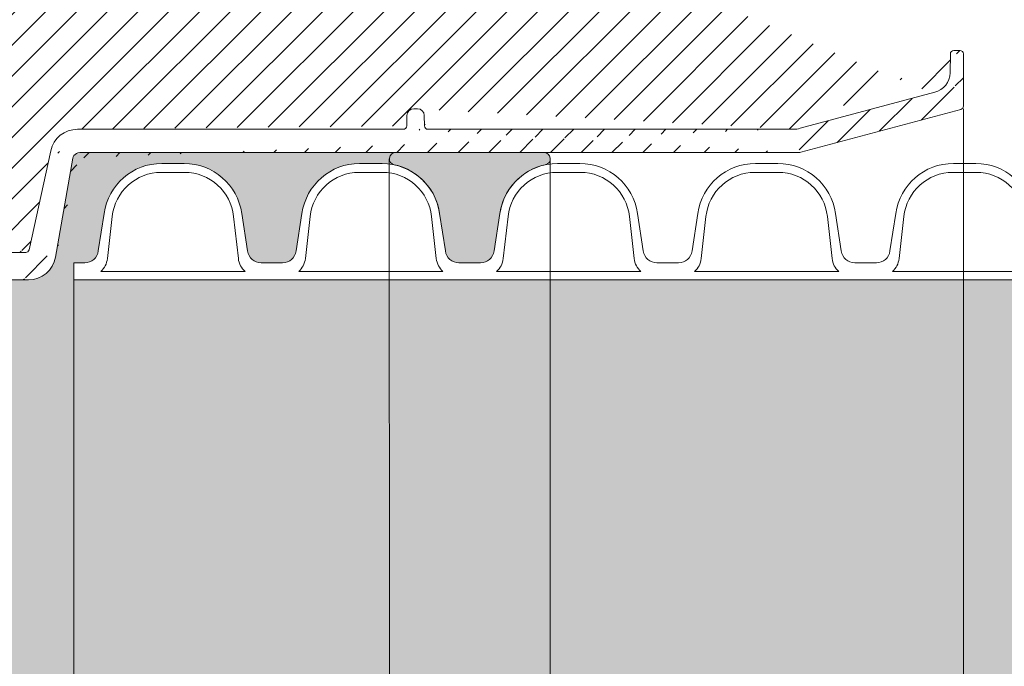
# Model space of a CAD drawing. Units: millimetres. Extents: x 0 to 21000, y 0 to 14850.
# Drawn here: x 1994 to 2138, y 4108 to 4202 of the extents above; entities that cross this region are included whole.
import ezdxf

# ---------------------------------------------------------------- set-up
doc = ezdxf.new("R2010")
doc.units = ezdxf.units.MM
doc.header["$LTSCALE"] = 333.33333
doc.linetypes.add('VERDECKT2', pattern=[4.762499999999999, 3.175, -1.5875])
for name, color, linetype, lineweight in [('FRW-Bem_CZ', 5, 'Continuous', 15), ('FRW-Kontur', 7, 'Continuous', 15), ('FRW-Schraff', 7, 'Continuous', 15)]:
    doc.layers.add(name, color=color, linetype=linetype, lineweight=lineweight)
doc.styles.get("Standard").update_dxf_attribs({"font": 'SIMPLEX.shx'})
doc.dimstyles.new('M20_DE', dxfattribs={"dimscale": 20, "dimtxt": 0.0025, "dimasz": 0.0025, "dimexe": 0.002, "dimexo": 0.002, "dimgap": 0.001, "dimtad": 1, "dimzin": 1, "dimtxsty": 'Standard', "dimblk": 'ARCHTICK', "dimcen": 0.0025, "dimdle": 0.0012, "dimclrd": 256, "dimclre": 256, "dimclrt": 256, "dimadec": 1, "dimazin": 0, "dimtfac": 1, "dimtmove": 2, "dimatfit": 3, "dimfxl": 1, "dimarcsym": 0})

# ---------------------------------------------------------------- blocks, each defined once
blk = doc.blocks.new('RE_rob+A-p_DN200_P10')
at = {"color": 0, "lineweight": 13}
for p, q in [((-0.01445000000001073, 0.1004999999999967), (0.01445000000001073, 0.1004999999999967)), ((-0.01445000000001073, -0.1004999999999967), (0.01445000000001073, -0.1004999999999967))]:
    blk.add_line(p, q, dxfattribs=at)
for points in [[(0.01445000000001073, 0.1029999999999944), (0.01287270706691857, 0.1029999999999944, -0.3737021643288497), (0.01089234963333752, 0.1047203852019862), (0.01004970635699465, 0.1101883628915061, 0.3737021643288497), (0.001633187264275193, 0.1174999999999784), (-0.001633187264275193, 0.1174999999999784, 0.3737021643288497), (-0.01004970635699465, 0.1101883628915346), (-0.01089234963333752, 0.1047203852019862, -0.3737021643288497), (-0.01287270706691857, 0.1029999999999944), (-0.01445000000001073, 0.1029999999999944)], [(0.01445000000001073, -0.1029999999999944), (0.01287270706691857, -0.1029999999999944, 0.3737021643288497), (0.01089234963333752, -0.1047203852019862), (0.01004970635699465, -0.1101883628915061, -0.3737021643288497), (0.001633187264275193, -0.1174999999999784), (-0.001633187264275193, -0.1174999999999784, -0.3737021643288497), (-0.01004970635699465, -0.1101883628915346), (-0.01089234963333752, -0.1047203852019862, 0.3737021643288497), (-0.01287270706691857, -0.1029999999999944), (-0.01445000000001073, -0.1029999999999944)]]:
    blk.add_lwpolyline(points, format="xyb", dxfattribs=at)
for points in [[(0.008861414767238784, 0.1097474752667154, 0.3840695259198321), (0.001700319828216834, 0.1161999999999921), (-0.001700319828216834, 0.1161999999999921, 0.3840695259197006), (-0.008861414767210363, 0.1097474752667438), (-0.00955474831911829, 0.1036050783735192, -0.1719038478833744), (-0.01052905316620922, 0.1017000000000081), (0.01052905316620922, 0.1017000000000081, -0.1719038478840903), (0.00955474831911829, 0.1036050783735192)], [(0.008861414767238784, -0.1097474752667154, -0.3840695259198321), (0.001700319828216834, -0.1161999999999921), (-0.001700319828216834, -0.1161999999999921, -0.3840695259197006), (-0.008861414767210363, -0.1097474752667438), (-0.00955474831911829, -0.1036050783735192, 0.1719038478833744), (-0.01052905316620922, -0.1017000000000081), (0.01052905316620922, -0.1017000000000081, 0.1719038478840903), (0.00955474831911829, -0.1036050783735192)]]:
    blk.add_lwpolyline(points, format="xyb", close=True, dxfattribs=at)
blk = doc.blocks.new('*U65')
at = {"color": 0}
blk.add_blockref('RE_rob+A-p_DN200_P10', (0, 0), dxfattribs=at)
blk = doc.blocks.new('*U66')
at = {"color": 0, "linetype": 'ByBlock', "lineweight": -2}
for p in [(0, 0), (0.0289, 0), (0.0578, 0), (0.0867, 0), (0.1156, 0)]:
    blk.add_blockref('*U65', p, dxfattribs=at)
blk = doc.blocks.new('rob+A-p_DN200_P10_[0.29m]')
at = {"color": 0}
blk.add_blockref('*U66', (0.01445000000001073, 0), dxfattribs=at)
blk = doc.blocks.new('Bogen 45° DN200')
at = {"lineweight": 5}
h = blk.add_hatch(dxfattribs=at)
h.set_pattern_fill('ANSI31', color=0, scale=0.001, angle=90, style=0)
h.set_pattern_definition([(135, (-180.3729284749453, -117.7483908281317), (-0.002245064030267288, -0.002245064030267288), [])])
edge = h.paths.add_edge_path()
edge.add_arc((-0.1058683475024509, 0.1201000000000079), 0.001000000000000193, 254.9999999999112, 269.9999999998827)
edge.add_arc((-0.1050257715178304, 0.126499999999993), 0.004000000000000723, 255.0000000000056, 270)
edge.add_arc((-0.1293851251684828, 0.133499999999998), 0.0005, 89.99999999989578, 180)
edge.add_arc((-0.1284743921067957, 0.133499999999998), 0.0004999999999977215, 0.9999999999236083, 90.0000000002345)
edge.add_line((-0.1293851251684828, 0.1339999999999861), (-0.1284743921067957, 0.1339999999999861))
edge.add_line((-0.1279744682592536, 0.1335087262032175), (-0.127926223732743, 0.1307447991301558))
edge.add_arc((-0.1293851251684828, 0.1258836634939939), 0.0004999999999990905, 180, 255.0000000001438)
edge.add_arc((-0.1249266806472633, 0.1307971563494732), 0.002999999999999834, 181.0000000000278, 254.9999999999921)
edge.add_line((-0.1298851251684709, 0.133499999999998), (-0.1298851251684709, 0.1258836634939939))
edge.add_line((-0.1061271665474806, 0.1191340741737008), (-0.1295145346909976, 0.1254007005808546))
edge.add_line((-0.1257031377825797, 0.1278993788706089), (-0.1060610476982902, 0.12263629669485))
edge.add_arc((-0.0008390996312073185, 0.1180999999999983), 0.001000000000001692, 9.999999999990022, 32.95483532663872)
edge.add_arc((-0.0008390996312073185, 0.1180999999999983), 0.001000000000000032, 32.95483532663872, 89.99999999994789)
edge.add_line((0, 0.1186439777651174), (0, 0.1191000000000031))
edge.add_arc((-0.0005107086459474885, 0.1185000000000116), 0.003999999999998558, 12.30118038230433, 90)
edge.add_arc((-0.04809141134217043, 0.1229999999999905), 0.0004999999999997835, 181.0000000000278, 270)
edge.add_line((-0.04861797473643037, 0.124517452406451), (-0.04859133518971248, 0.1229912737967709))
edge.add_arc((-0.05015242790534558, 0.1245000000000118), 0.001, 90, 178.9999999999592)
edge.add_line((-0.04961782243151447, 0.1254999999999882), (-0.05015242790534558, 0.1254999999999882))
edge.add_arc((-0.0516788389948033, 0.1229999999999905), 0.0005, 270, 358.9999999999722)
edge.add_line((-0.05115227560042968, 0.124517452406451), (-0.05117891514714756, 0.1229912737967709))
edge.add_arc((-0.04961782243151447, 0.1245000000000118), 0.001000000000000692, 0.999999999988736, 90)
edge.add_line((-0.1050257715178304, 0.1225000000000023), (-0.0516788389948033, 0.1225000000000023))
edge.add_line((-0.0005107086459474885, 0.1225000000000023), (-0.04809141134217043, 0.1225000000000023))
edge.add_line((-0.1058683475024509, 0.1191000000000031), (-0.0008390996312073185, 0.1191000000000031))
edge.add_line((0.002696849353810649, 0.1038054072893431), (0.0001457081218632084, 0.1182736481776772))
edge.add_line((0.003397456095854068, 0.1193522020595594), (0.006550280506303352, 0.1048934747425676))
edge.add_arc((0.01035842521423547, 0.1149000000000058), 0.0103999999999998, 270.6569410774711, 314.0350388759138)
edge.add_line((0.007038801099042757, 0.1045000000000016), (0.01047766676344963, 0.1045006836064886))
edge.add_arc((0.01035842521423547, 0.1149000000000058), 0.01440034180321976, 270.6569410774711, 314.0350388759138)
edge.add_line((0.006636080365865382, 0.1005000000000109), (0.0105235328165918, 0.1005006047512893))
edge.add_arc((0.007038801099042757, 0.1049999999999898), 0.0005000000000003774, 192.3011803824909, 270)
edge.add_arc((0.006636080365865382, 0.1045000000000016), 0.003999999999999116, 190.0000000000066, 270)
edge.add_arc((0.01970611107083187, 0.1102469715891061), 0.0005000000000010491, 315, 392.6988196173365)
edge.add_line((0.01519437722095063, 0.1245070110141739), (0.02362103919995207, 0.1124724905052688))
edge.add_line((0.02012687202670804, 0.1105170830810778), (0.01213239141395661, 0.1229703307347734))
edge.add_line((0.01758744595656481, 0.1074232855405626), (0.02005966446154162, 0.1098934181985101))
edge.add_line((0.02036807613649216, 0.1045473804056769), (0.02317285814763181, 0.1073497576351201))
edge.add_arc((0.02034443102286332, 0.1101781847598602), 0.003999999999999872, 315.0000000000092, 394.9999999999974)
edge.add_arc((0.01601352926525124, 0.1250805874505261), 0.0009999999999998471, 135.0000000000369, 192.0451646734113)
edge.add_arc((0.0154984790602839, 0.1251312226704897), 0.004000000000000514, 135.0000000000092, 212.6988196176924)
edge.add_arc((0.05627600508819341, 0.1722727097291568), 0.0005000000000001729, 226.0000000000977, 315.0000000000737)
edge.add_line((0.05592867590291917, 0.1719130398289792), (0.05483066765452804, 0.1729733740690449))
edge.add_arc((0.05375798612840299, 0.1718760111129427), 0.001000000000000651, 135.0000000000092, 224.0000000000313)
edge.add_line((0.0534289025030148, 0.1729611410498819), (0.05305087934721087, 0.1725831178941348))
edge.add_arc((0.05413600928420692, 0.1722540342686898), 0.00100000000000016, 46.00000000000673, 135)
edge.add_line((0.054098980568142, 0.1700833444941452), (0.05303864632810473, 0.1711813527424795))
edge.add_arc((0.05373931066799287, 0.1697360153089278), 0.0004999999999994413, 315, 403.9999999999933)
edge.add_line((0.0126700519355154, 0.1279596497952298), (0.05409286405858893, 0.1693824619183317))
edge.add_line((0.08657336162832507, 0.2018629594880679), (0.05662955847878948, 0.1719191563385607))
edge.add_line((0.01530642248405911, 0.1257876942317182), (0.0895733158766916, 0.2000545876243791))
edge.add_arc((0.09537586566318623, 0.2262218127090705), 0.0004999999999996021, 134.9999999998342, 224.0000000000682)
edge.add_arc((0.09601985118695211, 0.2268657982327795), 0.0004999999999983158, 44.99999999998158, 135.0000000001658)
edge.add_line((0.09693647330720978, 0.223885977915927), (0.0950161957630371, 0.2258744835238247))
edge.add_line((0.09502231227259017, 0.2265753660996666), (0.09566629779635605, 0.2272193516233756))
edge.add_arc((0.1014054143780641, 0.2214802350415823), 0.0005000000000004125, 329.9999999998799, 405.0000000000737)
edge.add_arc((0.09477845390620132, 0.2218020028045373), 0.002999999999999655, 329.9999999999981, 403.9999999999933)
edge.add_line((0.1017589677686601, 0.2218337884321784), (0.09637340457754817, 0.2272193516233756))
edge.add_arc((0.08886620909549947, 0.2007616944055712), 0.001000000000001294, 315.0000000001197, 330.0000000001016)
edge.add_arc((0.08374493450355658, 0.2046913866128079), 0.00399999999999971, 315, 329.9999999999849)
edge.add_line((0.101838427079997, 0.2212302350415598), (0.08973223449925172, 0.2002616944055546))
edge.add_line((0.08720903611867925, 0.2026913866128268), (0.09737653011757175, 0.2203020028045444))
at = {"color": 0, "linetype": 'Continuous'}
for p, q in [((-0.1293851251684828, 0.1339999999999861), (-0.1284743921067957, 0.1339999999999861)), ((-0.1298851251684709, 0.133499999999998), (-0.1298851251684709, 0.1258836634939939)), ((-0.1279744682592536, 0.1335087262032175), (-0.127926223732743, 0.1307447991301558)), ((-0.1257031377825797, 0.1278993788706089), (-0.1060610476982902, 0.12263629669485)), ((-0.1061271665474806, 0.1191340741737008), (-0.1295145346909976, 0.1254007005808546)), ((-0.04961782243151447, 0.1254999999999882), (-0.05015242790534558, 0.1254999999999882)), ((-0.05115227560042968, 0.124517452406451), (-0.05117891514726125, 0.1229912737967709)), ((-0.04861797473643037, 0.124517452406451), (-0.04859133518971248, 0.1229912737967709)), ((-0.1050257715178304, 0.1225000000000023), (-0.0516788389948033, 0.1225000000000023)), ((-0.0005107086459474885, 0.1225000000000023), (-0.04809141134217043, 0.1225000000000023)), ((0.003397456095854068, 0.1193522020595594), (0.006550280506303352, 0.1048934747425676)), ((-0.1058683475024509, 0.1191000000000031), (-0.0008390996312073185, 0.1191000000000031)), ((0.002696849353810649, 0.1038054072893431), (0.0001457081218632084, 0.1182736481776772)), ((0.007038801099042757, 0.1045000000000016), (0.01047766676344963, 0.1045006836064886)), ((0.006636080365865382, 0.1005000000000109), (0.0105235328165918, 0.1005006047512893))]:
    blk.add_line(p, q, dxfattribs=at)
at = {"color": 0, "linetype": 'VERDECKT2', "lineweight": 13, "ltscale": 0.5}
blk.add_line((-0.1298851251684709, 0.1254999999999882), (-0.1298851251684709, -0.1254999999999882), dxfattribs=at)
at = {"color": 0, "linetype": 'Continuous', "lineweight": 5}
blk.add_line((7.958078640513122e-13, -0.1030000000003781), (7.958078640513122e-13, 0.1029999999995823), dxfattribs=at)
at = {"color": 0, "linetype": 'Continuous'}
for centre, radius, start, end in [((-0.1293851251684828, 0.133499999999998), 0.0005, 89.99999999989578, 180), ((-0.1284743921067957, 0.133499999999998), 0.0004999999999977215, 0.9999999999236083, 90.0000000002345), ((-0.1249266806472633, 0.1307971563494732), 0.002999999999999834, 181.0000000000278, 254.9999999999921), ((-0.1293851251684828, 0.1258836634939939), 0.0004999999999990905, 180, 255.000000000147), ((-0.05015242790534558, 0.1245000000000118), 0.001, 90, 178.9999999999592), ((-0.04961782243151447, 0.1245000000000118), 0.001000000000000692, 0.999999999988736, 90), ((-0.1050257715178304, 0.126499999999993), 0.004000000000000723, 255.0000000000056, 270), ((-0.0516788389948033, 0.1229999999999905), 0.0005, 270, 358.9999999999722), ((-0.04809141134217043, 0.1229999999999905), 0.0004999999999997835, 181.0000000000278, 270), ((-0.0005107086459474885, 0.1185000000000116), 0.003999999999998558, 12.30118038230364, 90), ((-0.1058683475024509, 0.1201000000000079), 0.001000000000000193, 254.9999999999112, 269.9999999998827), ((-0.0008390996312073185, 0.1180999999999983), 0.001000000000000032, 32.95483532663872, 89.99999999994789), ((-0.0008390996312073185, 0.1180999999999983), 0.001000000000001692, 9.999999999990589, 32.95483532663872), ((0.006636080365865382, 0.1045000000000016), 0.003999999999999116, 190.0000000000066, 270), ((0.007038801099042757, 0.1049999999999898), 0.0005000000000003774, 192.3011803824902, 270)]:
    blk.add_arc(centre, radius, start, end, dxfattribs=at)
at = {"color": 7}
for tag, p in [('BEZ_1', (-0.1298851251684709, -0.2506226084743446)), ('BEZ_2', (-0.1298851251684709, -0.330943208771231))]:
    blk.add_attdef(tag, p, '', height=0.050000000015, dxfattribs=at)
blk = doc.blocks.new('PDR_DN200_P10_verd')
at = {"lineweight": 5}
h = blk.add_hatch(color=0, dxfattribs=at)
edge = h.paths.add_edge_path()
edge.add_arc((-0.01084201835425295, 0.1181951663212621), 0.000904833678769392, 90.00000000003263, 257.8790229004912, ccw=False)
edge.add_line((-0.01084201835425347, 0.1191000000000315), (0.01084201835422505, 0.1191000000000173))
edge.add_arc((0.01084201835422497, 0.118195166321258), 0.0009048336787593064, -77.87902290222303, 89.99999999999511, ccw=False)
edge.add_arc((0.01281681273572612, 0.1089999999999847), 0.008499999999997959, 102.1209770987223, 171.9632985849432)
edge.add_line((0.004400293643016084, 0.1101883628915346), (0.003557650366673215, 0.1047203852019862))
edge.add_arc((0.001577292933093356, 0.1049999999999945), 0.002000000000000049, 269.9999999999659, 351.9632985850462, ccw=False)
edge.add_line((0.001577292933092167, 0.1029999999999944), (0, 0.1029999999999944))
edge.add_line((0, 0.1029999999999944), (-0.001577292933092167, 0.1029999999999944))
edge.add_arc((-0.001577292933093356, 0.1049999999999945), 0.002000000000000043, 188.0367014149538, 270.0000000000341, ccw=False)
edge.add_line((-0.003557650366673215, 0.1047203852019862), (-0.004400293643016084, 0.1101883628915061))
edge.add_arc((-0.01281681273571678, 0.1089999999999839), 0.008499999999984846, 8.036701414881266, 77.879022901715)
h = blk.add_hatch(color=0, dxfattribs=at)
edge = h.paths.add_edge_path()
edge.add_arc((-0.01084201835425295, -0.1181951663212621), 0.000904833678769392, 102.1209770995088, 269.9999999999674)
edge.add_line((-0.01084201835425347, -0.1191000000000315), (0.01084201835422505, -0.1191000000000173))
edge.add_arc((0.01084201835422497, -0.118195166321258), 0.0009048336787593064, 270.0000000000049, 437.879022902223)
edge.add_arc((0.01281681273572612, -0.1089999999999847), 0.008499999999997959, 188.0367014150568, 257.8790229012777, ccw=False)
edge.add_line((0.004400293643016084, -0.1101883628915346), (0.003557650366673215, -0.1047203852019862))
edge.add_arc((0.001577292933093356, -0.1049999999999945), 0.002000000000000049, 8.036701414953821, 90.00000000003408)
edge.add_line((0.001577292933092167, -0.1029999999999944), (0, -0.1029999999999944))
edge.add_line((0, -0.1029999999999944), (-0.001577292933092167, -0.1029999999999944))
edge.add_arc((-0.001577292933093356, -0.1049999999999945), 0.002000000000000043, 89.99999999996594, 171.9632985850462)
edge.add_line((-0.003557650366673215, -0.1047203852019862), (-0.004400293643016084, -0.1101883628915061))
edge.add_arc((-0.01281681273571678, -0.1089999999999839), 0.008499999999984846, 282.120977098285, 351.9632985851187, ccw=False)
at = {"color": 0, "linetype": 'VERDECKT2', "lineweight": 13, "ltscale": 0.5}
for p, q in [((-0.01174685203304193, 0.1181951663212715), (-0.01174179490669758, -0.1182906971642836)), ((0.01174685203298509, 0.1181951663212573), (0.01174179490661231, -0.1182906971642836))]:
    blk.add_line(p, q, dxfattribs=at)
at = {"color": 0, "lineweight": 5}
for points in [[(-0.01103201219424932, 0.1173105046192546, -0.899448683752357), (-0.01084201835425347, 0.1191000000000315), (0.01084201835422505, 0.1191000000000173, -0.8994486837662459), (0.01103201219419248, 0.1173105046192546, 0.3145425539028924), (0.004400293643016084, 0.1101883628915346), (0.003557650366673215, 0.1047203852019862, -0.3737021643288497), (0.001577292933092167, 0.1029999999999944), (0, 0.1029999999999944), (-0.001577292933092167, 0.1029999999999944, -0.3737021643288497), (-0.003557650366673215, 0.1047203852019862), (-0.004400293643016084, 0.1101883628915061, 0.3145425539058309)], [(-0.01103201219424932, -0.1173105046192546, 0.899448683752357), (-0.01084201835425347, -0.1191000000000315), (0.01084201835422505, -0.1191000000000173, 0.8994486837662459), (0.01103201219419248, -0.1173105046192546, -0.3145425539028924), (0.004400293643016084, -0.1101883628915346), (0.003557650366673215, -0.1047203852019862, 0.3737021643288497), (0.001577292933092167, -0.1029999999999944), (0, -0.1029999999999944), (-0.001577292933092167, -0.1029999999999944, 0.3737021643288497), (-0.003557650366673215, -0.1047203852019862), (-0.004400293643016084, -0.1101883628915061, -0.3145425539058309)]]:
    blk.add_lwpolyline(points, format="xyb", close=True, dxfattribs=at)
at = {"color": 0, "lineweight": 0}
blk.add_point((0, 0), dxfattribs=at)
at = {"color": 7}
for tag, p in [('BEZ_1', (0, -0.2918271680565852)), ('BEZ_2', (0, -0.3721477683534715))]:
    blk.add_attdef(tag, p, '', height=0.050000000015, dxfattribs=at)
blk = doc.blocks.new('Anschluss-Set_SediPoint')
at = {"color": 0, "xscale": -1}
for name, p in [('Bogen 45° DN200', (-0.3818360811917501, -1.20989999999972)), ('PDR_DN200_P10_verd', (-0.3240360811925029, -1.209900000000118))]:
    blk.add_blockref(name, p, dxfattribs=at)
at = {"color": 0}
blk.add_blockref('rob+A-p_DN200_P10_[0.29m]', (-0.3818360811925459, -1.209900000000118), dxfattribs=at)
blk = doc.blocks.new('_ArchTick')
at = {"color": 0, "linetype": 'ByBlock', "const_width": 0.15}
blk.add_lwpolyline([(-0.5, -0.5), (0.5, 0.5)], dxfattribs=at)
blk = doc.blocks.new('*D188')
at = {"layer": 'Defpoints', "color": 0}
for p in [(2183.052240501456, 5125.595607119667), (2283.052240501485, 5125.595607119667), (2433.755110446036, 3968.395607119564)]:
    blk.add_point(p, dxfattribs=at)
at = {"layer": 'FRW-Bem_CZ', "lineweight": -2}
for p, q in [((2183.052240501456, 3944.395607119564), (2183.052240501456, 5149.595607119667)), ((2243.052240501485, 5125.595607119667), (2143.052240501456, 5125.595607119667)), ((2393.755110446036, 3968.395607119564), (2143.052240501456, 3968.395607119564))]:
    blk.add_line(p, q, dxfattribs=at)
at = {"layer": 'FRW-Bem_CZ', "lineweight": -2, "xscale": 50, "yscale": 50, "zscale": 50}
for p, rotation in [((2183.052240501456, 5125.595607119667), 90), ((2183.052240501456, 3968.395607119564), 270)]:
    blk.add_blockref('_ArchTick', p, dxfattribs=dict(at, rotation=rotation))
at = {"layer": 'FRW-Bem_CZ', "insert": (2133.290335739551, 4546.995607119617), "char_height": 50, "attachment_point": 5, "rotation": 90}
blk.add_mtext('1157,20', dxfattribs=at)

msp = doc.modelspace()

# ---------------------------------------------------------------- hatches: boundary and pattern name
at = {"layer": 'FRW-Schraff'}
h = msp.add_hatch(color=141, dxfattribs=at)
edge = h.paths.add_edge_path()
edge.add_arc((1986.707972034586, 4166.680317120698), 203.7085903319349, 224.0733510746724, 270.8773186884622)
edge.add_line((1989.827056393144, 3962.995607120693), (1995.282948888123, 3962.995607120693))
edge.add_arc((1995.282948888125, 3958.995607120674), 3.999999999997783, 9.999999999808097, 89.9999999998982, ccw=False)
edge.add_line((1999.222179900178, 3959.690199831331), (2001.773321132126, 3945.221958943168))
edge.add_arc((2002.758128885194, 3945.395607120847), 1.000000000022972, 189.9999999999442, 212.954835335717)
edge.add_arc((2002.758128885194, 3945.395607120705), 0.999999999996008, 212.9548353269384, 269.9999999991858)
edge.add_line((2002.758128885194, 3944.395607120701), (2048.877010898469, 3944.395607119963))
edge.add_arc((2048.877010898359, 3945.300440798068), 0.9048336781027899, 102.12097709451513, 270.00000000472426, ccw=False)
edge.add_arc((2046.902216517701, 3954.495607118848), 8.49999999999042, 270, 282.1209770944138, ccw=False)
edge.add_line((2046.902216517701, 3945.99560711885), (2043.635841989151, 3945.99560711885))
edge.add_arc((2043.635841989089, 3954.495607118848), 8.500000000004615, 188.0367014149519, 270, ccw=False)
edge.add_line((2035.219322896402, 3953.307244227322), (2034.376679620031, 3958.775221916885))
edge.add_arc((2032.396322186447, 3958.495607118839), 2.000000000000611, 8.036701416280152, 90.00000000010178)
edge.add_line((2032.396322186447, 3960.495607118819), (2030.819029253384, 3960.495607118819))
edge.add_line((2030.819029253442, 3960.495607118819), (2029.241736320321, 3960.495607118819))
edge.add_arc((2029.24173632032, 3958.495607118839), 2.000000000001556, 90, 171.9632985848821)
edge.add_line((2027.261378886738, 3958.775221916827), (2026.418735610424, 3953.307244227293))
edge.add_arc((2018.002216517678, 3954.495607118819), 8.49999999999058, 270.00000000002393, 351.9632985850643, ccw=False)
edge.add_line((2018.002216517678, 3945.99560711885), (2014.735841989071, 3945.99560711885))
edge.add_arc((2014.735841989132, 3954.495607118848), 8.500000000004615, 188.0367014149519, 270, ccw=False)
edge.add_line((2006.319322896437, 3953.307244227322), (2005.476679620066, 3958.775221916885))
edge.add_arc((2003.496322186482, 3958.495607118839), 2.000000000000611, 8.036701416280152, 90)
edge.add_line((2003.496322186482, 3960.495607118819), (2001.919029253419, 3960.495607118819))
edge.add_line((2001.919029253419, 3960.495607118819), (2001.919029253419, 3962.995607118817))
edge.add_line((2001.919029253419, 3962.995607118817), (2136.297543744878, 3962.995607120152))
edge.add_line((2136.297543744826, 3962.995607120152), (2290.919029251478, 3962.995607120152))
edge.add_line((2290.919029251476, 3962.995607120152), (2290.919029251476, 3960.495607120154))
edge.add_line((2290.919029251476, 3960.495607120156), (2289.341736318355, 3960.495607120156))
edge.add_arc((2289.341736318354, 3958.495607120145), 2.000000000001556, 90, 171.9632985848821)
edge.add_line((2287.361378884772, 3958.775221918164), (2286.518735608401, 3953.307244228601))
edge.add_arc((2278.102216515712, 3954.495607120183), 8.500000000003824, 270, 351.9632985847746, ccw=False)
edge.add_line((2278.102216515712, 3945.995607120185), (2274.835841987162, 3945.995607120185))
edge.add_arc((2274.835841987158, 3954.495607120154), 8.499999999989072, 188.0367014150487, 270, ccw=False)
edge.add_line((2266.419322894471, 3953.307244228601), (2265.5766796181, 3958.775221918193))
edge.add_arc((2263.596322184574, 3958.495607120145), 2.000000000000611, 8.036701416280152, 90)
edge.add_line((2263.596322184574, 3960.495607120156), (2262.019029251454, 3960.495607120156))
edge.add_line((2262.019029251453, 3960.495607120156), (2260.441736318389, 3960.495607120156))
edge.add_arc((2260.441736318389, 3958.495607120145), 2.000000000001556, 90, 171.9632985848821)
edge.add_line((2258.461378884807, 3958.775221918164), (2257.618735608436, 3953.307244228601))
edge.add_arc((2249.202216515747, 3954.495607120183), 8.500000000003824, 270, 351.9632985847746, ccw=False)
edge.add_line((2249.202216515747, 3945.995607120185), (2245.935841987197, 3945.995607120185))
edge.add_arc((2245.935841987193, 3954.495607120154), 8.499999999990404, 257.8790229055621, 269.99999999995214, ccw=False)
edge.add_arc((2243.961047606484, 3945.300440799403), 0.9048336781020473, -90.00000000472431, 77.87902290548487, ccw=False)
edge.add_line((2243.961047606426, 3944.395607121298), (2288.790933067553, 3944.395607121696))
edge.add_line((2288.790933067554, 3944.395607121696), (2290.897883457256, 3959.387338131284))
edge.add_arc((2300.800564144702, 3957.995607121664), 10.00000000004306, 131.0000000001286, 171.9999999999415, ccw=False)
edge.add_arc((2300.800564144702, 3957.99560712172), 9.999999999981403, 90, 131.0000000001415, ccw=False)
edge.add_line((2300.800564144702, 3967.995607121684), (2587.755110446146, 3967.995607121684))
edge.add_line((2587.755110446145, 3967.995607121711), (2587.755110446145, 4158.995607118672))
edge.add_line((2587.755110446145, 4158.995607118644), (2300.800564144701, 4158.995607118644))
edge.add_arc((2300.800564144702, 4168.995607118635), 9.999999999982023, 228.9999999998585, 270, ccw=False)
edge.add_arc((2300.800564144702, 4168.995607118692), 10.00000000004324, 188.0000000000636, 228.9999999998697, ccw=False)
edge.add_line((2290.897883457255, 4167.603876109073), (2288.790933067553, 4182.595607118661))
edge.add_line((2288.790933067554, 4182.595607118632), (2243.961047606427, 4182.595607119001))
edge.add_arc((2243.961047606484, 4181.690773440896), 0.9048336781027899, -77.87902290548487, 90.00000000427428, ccw=False)
edge.add_arc((2245.935841987193, 4172.495607120145), 8.499999999990854, 90.00000000002387, 102.12097709441309, ccw=False)
edge.add_line((2245.935841987193, 4180.995607120141), (2249.202216515743, 4180.995607120141))
edge.add_arc((2249.202216515747, 4172.495607120116), 8.500000000004615, 8.036701414952006, 90, ccw=False)
edge.add_line((2257.618735608441, 4173.683970011669), (2258.461378884756, 4168.215992322106))
edge.add_arc((2260.441736318389, 4168.495607120154), 2.000000000000611, 188.0367014162802, 270)
edge.add_line((2260.441736318389, 4166.495607120143), (2262.019029251453, 4166.495607120143))
edge.add_line((2262.019029251453, 4166.495607120143), (2263.596322184573, 4166.495607120143))
edge.add_arc((2263.596322184574, 4168.495607120154), 2.000000000001556, 270, 351.9632985848821)
edge.add_line((2265.576679618156, 4168.215992322135), (2266.41932289447, 4173.683970011669))
edge.add_arc((2274.835841987158, 4172.495607120145), 8.499999999990454, 90.00000000002387, 171.9632985850702, ccw=False)
edge.add_line((2274.835841987158, 4180.995607120141), (2278.102216515708, 4180.995607120141))
edge.add_arc((2278.102216515712, 4172.495607120116), 8.500000000004615, 8.036701414952006, 90, ccw=False)
edge.add_line((2286.518735608457, 4173.683970011669), (2287.361378884829, 4168.215992322106))
edge.add_arc((2289.341736318354, 4168.495607120154), 2.000000000000611, 188.0367014162802, 270)
edge.add_line((2289.341736318354, 4166.495607120143), (2290.919029251475, 4166.495607120143))
edge.add_line((2290.919029251476, 4166.495607120143), (2290.919029251476, 4163.995607120145))
edge.add_line((2290.919029251476, 4163.995607120147), (2136.297543744824, 4163.995607118812))
edge.add_line((2136.297543744826, 4163.99560711881), (2001.919029253424, 4163.99560711881))
edge.add_line((2001.919029253368, 4163.99560711881), (2001.919029253368, 4166.495607118808))
edge.add_line((2001.919029253368, 4166.495607118808), (2003.496322186431, 4166.495607118808))
edge.add_arc((2003.496322186482, 4168.495607118817), 2.000000000001556, 270, 351.9632985848821)
edge.add_line((2005.476679620064, 4168.2159923208), (2006.319322896436, 4173.683970010363))
edge.add_arc((2014.735841989132, 4172.495607118781), 8.500000000003824, 90, 171.9632985847746, ccw=False)
edge.add_line((2014.735841989132, 4180.995607118806), (2018.002216517682, 4180.995607118806))
edge.add_arc((2018.002216517678, 4172.495607118808), 8.499999999987295, 8.036701413165702, 90.00000000004792, ccw=False)
edge.add_line((2026.418735610423, 4173.683970010079), (2027.261378886737, 4168.215992320773))
edge.add_arc((2029.24173632032, 4168.495607118817), 2.000000000000611, 188.0367014162802, 270)
edge.add_line((2029.24173632032, 4166.495607118808), (2030.819029253441, 4166.495607118808))
edge.add_line((2030.819029253384, 4166.495607118808), (2032.396322186447, 4166.495607118808))
edge.add_arc((2032.396322186447, 4168.495607118817), 1.99999999999978, 269.9999999998983, 351.9632985928724)
edge.add_line((2034.376679620087, 4168.215992321084), (2035.219322896402, 4173.68397001039))
edge.add_arc((2043.635841989089, 4172.495607118808), 8.500000000003824, 90, 171.9632985847746, ccw=False)
edge.add_line((2043.635841989089, 4180.995607118806), (2046.902216517639, 4180.995607118806))
edge.add_arc((2046.902216517701, 4172.495607118808), 8.499999999990404, 77.8790229055615, 90, ccw=False)
edge.add_arc((2048.877010898359, 4181.690773439588), 0.9048336781029157, 89.99999999550067, 257.8790229054966, ccw=False)
edge.add_line((2048.877010898468, 4182.595607117693), (2002.758128881783, 4182.595607116955))
edge.add_arc((2002.758128881789, 4181.595607118827), 0.9999999981262775, 90.00000000122132, 147.0451644755377)
edge.add_arc((2002.758128885194, 4181.595607120702), 1.000000000012604, 147.0451646734658, 169.9999999999247)
edge.add_line((2001.773321132241, 4181.769255298352), (1999.222179900236, 4167.301014410017))
edge.add_arc((1995.282948888125, 4167.995607120705), 4.000000000009873, 269.99108678594297, 349.99999999997783, ccw=False)
edge.add_line((1995.282326628447, 4163.995607169089), (1991.395496437283, 4163.996211871965))
edge.add_arc((1991.560604039754, 4178.395607120738), 14.40034180325179, 225.9649611242429, 269.3430589220663, ccw=False)
edge.add_line((1981.550953117556, 4168.04298752638), (1978.747384413788, 4170.844151968655))
edge.add_arc((1981.574598231127, 4173.673791880536), 3.999999999989943, 145.0000000000332, 225.0245728415273, ccw=False)
edge.add_line((1978.297990053979, 4175.968097625944), (1986.724652033037, 4188.002618134849))
edge.add_arc((1985.905499988738, 4188.576194571202), 0.9999999999899889, 325.0000000002051, 347.9548353282426)
edge.add_arc((1985.905499988738, 4188.576194571229), 1.000000000000428, 347.9548353264436, 405.0000000038683)
edge.add_line((1986.61260676993, 4189.283301352451), (1954.001632555494, 4221.894275562396))
edge.add_arc((1953.361818525867, 4221.254461532713), 0.9048336781021271, -122.87902290495151, 45.00000000471249, ccw=False)
edge.add_arc((1948.256244564385, 4213.356106575109), 8.49999999998014, 45.000000000192586, 57.12097709467611, ccw=False)
edge.add_line((1954.26665220446, 4219.366514215213), (1956.576327783516, 4217.056838636185))
edge.add_arc((1950.565920143439, 4211.046430996053), 8.500000000004857, -36.96329858502952, 45.00000000015672, ccw=False)
edge.add_line((1957.357597326954, 4205.935352730738), (1954.086991998161, 4201.473069852287))
edge.add_arc((1955.685033688431, 4200.270463201638), 2.000000000000607, 143.0367014153452, 225.0000000002879)
edge.add_line((1954.270820126105, 4198.856249639253), (1955.386134655037, 4197.740935110378))
edge.add_line((1955.386134654982, 4197.740935110349), (1956.501449183914, 4196.625620581446))
edge.add_arc((1957.915662746294, 4198.03983414383), 2.000000000003526, 225.0000000002249, 306.9632985851663)
edge.add_line((1959.118269396917, 4196.441792453588), (1963.580552275452, 4199.712397782496))
edge.add_arc((1968.691630540707, 4192.920720598895), 8.49999999998876, 45.00000000021589, 126.96329858462559, ccw=False)
edge.add_line((1974.702038180789, 4198.931128239001), (1977.011713759844, 4196.621452659972))
edge.add_arc((1971.001306119826, 4190.611045019868), 8.500000000002657, -36.96329858489548, 45.000000000209525, ccw=False)
edge.add_line((1977.792983303334, 4185.499966754553), (1974.52237797454, 4181.037683876075))
edge.add_arc((1976.120419664818, 4179.835077225423), 2.00000000000211, 143.0367014154573, 225.0000000003328)
edge.add_line((1974.706206102433, 4178.420863663039), (1975.821520631365, 4177.305549134137))
edge.add_line((1975.821520631362, 4177.305549134137), (1974.053753678438, 4175.537782181156))
edge.add_line((1974.05375367844, 4175.537782181156), (1871.876438566054, 4277.715097295815))
edge.add_line((1871.876438565996, 4277.715097295815), (1769.69989391471, 4379.891641944827))
edge.add_line((1769.699893914767, 4379.891641944827), (1771.467660867747, 4381.659408897778))
edge.add_line((1771.467660867689, 4381.659408897778), (1772.582975396564, 4380.544094368875))
edge.add_arc((1773.997188959009, 4381.958307931232), 2.000000000002583, 224.9999999997661, 306.9632985835708)
edge.add_line((1775.199795609631, 4380.360266240959), (1779.662078488223, 4383.630871569811))
edge.add_arc((1784.773156753479, 4376.839194386182), 8.500000000003256, 44.999999999777685, 126.96329858434231, ccw=False)
edge.add_line((1790.783564393554, 4382.849602026259), (1793.09323997261, 4380.539926447203))
edge.add_arc((1787.082832332482, 4374.529518807154), 8.499999999989472, -36.96329858569072, 44.999999999782005, ccw=False)
edge.add_line((1793.87450951599, 4369.418440541755), (1790.60390418731, 4364.956157663531))
edge.add_arc((1792.201945877416, 4363.753551012682), 1.999999999997372, 143.0367014081901, 224.9999999997661)
edge.add_line((1790.787732315031, 4362.339337450298), (1791.902978724799, 4361.224091040502))
edge.add_line((1791.9029787248, 4361.224091040531), (1793.018361372838, 4360.108708392492))
edge.add_arc((1794.432574935221, 4361.522921954876), 2.000000000005096, 224.9999999996941, 306.9632985843571)
edge.add_line((1795.635181585843, 4359.924880264603), (1800.097464464378, 4363.195485593455))
edge.add_arc((1805.208542729633, 4356.403808409827), 8.500000000003613, 44.99999999983697, 126.96329858434049, ccw=False)
edge.add_line((1811.218950369766, 4362.414216049903), (1813.528625948766, 4360.104540470847))
edge.add_arc((1807.518218308694, 4354.094132830798), 8.499999999975653, 32.879022905369084, 44.99999999989211, ccw=False)
edge.add_arc((1815.416573266295, 4359.199706792257), 0.9048336781032316, 44.99999999632138, 212.8790229040864, ccw=False)
edge.add_line((1816.056387295976, 4359.839520821854), (1783.445413080858, 4392.450495036175))
edge.add_arc((1782.738306301035, 4391.74338825632), 0.9999999980807547, 45.00000000070169, 102.0451644777544)
edge.add_arc((1782.738306304782, 4391.743388255183), 0.9999999999865631, 102.0451646715405, 124.9999999998553)
edge.add_line((1782.164729868433, 4392.562540299456), (1770.130209359528, 4384.135878320398))
edge.add_arc((1767.835903614119, 4387.412486497542), 3.999999999990226, 224.9754271584413, 304.9999999999261, ccw=False)
edge.add_line((1765.006263702213, 4384.585272680202), (1762.205099259967, 4387.388841383914))
edge.add_arc((1772.557718854325, 4397.398492306171), 14.40034180325343, 180.6569410772551, 224.035038875906, ccw=False)
edge.add_line((1758.158323605574, 4397.233384703843), (1758.157718902669, 4401.120214894807))
edge.add_arc((1762.157718854316, 4401.120837154569), 4.000000000007167, 100.00000000000261, 180.0089132141143, ccw=False)
edge.add_line((1761.463126143601, 4405.060068166624), (1775.931367031935, 4407.611209398628))
edge.add_arc((1775.757718854256, 4408.596017151642), 1.000000000011292, 279.9999999999589, 302.954835326611)
edge.add_arc((1775.757718854315, 4408.596017151613), 0.999999999997871, 302.9548353268692, 360.0000000037404)
edge.add_line((1776.757718854293, 4408.596017151698), (1776.75771885128, 4454.714899164859))
edge.add_arc((1775.852885173146, 4454.714899164774), 0.9048336781027899, -167.87902290620173, 5.2023096941411495e-09, ccw=False)
edge.add_arc((1766.657718852395, 4452.740104784087), 8.499999999990921, 3.0127011996228248e-12, 12.120977094486477, ccw=False)
edge.add_line((1775.157718852417, 4452.740104784087), (1775.157718852417, 4449.473730255537))
edge.add_arc((1766.657718852395, 4449.473730255537), 8.500000000005059, 278.03670141512805, 359.999999999997, ccw=False)
edge.add_line((1767.846081743919, 4441.057211162817), (1762.378104054328, 4440.214567886445))
edge.add_arc((1762.657718852373, 4438.234210452894), 1.999999999998744, 98.03670141708432, 180)
edge.add_line((1760.657718852417, 4438.234210452894), (1760.657718852417, 4436.656917519831))
edge.add_line((1760.657718852417, 4436.656917519802), (1760.657718852417, 4435.07962458671))
edge.add_arc((1762.657718852373, 4435.07962458671), 1.999999999998892, 179.9999999999873, 261.9632985850748)
edge.add_line((1762.378104054384, 4433.099267153128), (1767.846081743861, 4432.256623876785))
edge.add_arc((1766.657718852395, 4423.840104784094), 8.499999999990568, -3.0127011996228248e-12, 81.96329858553588, ccw=False)
edge.add_line((1775.157718852417, 4423.840104784094), (1775.157718852417, 4420.573730255515))
edge.add_arc((1766.657718852395, 4420.573730255515), 8.500000000005059, 278.03670141512805, 359.999999999997, ccw=False)
edge.add_line((1767.846081743919, 4412.157211162825), (1762.378104054328, 4411.314567886453))
edge.add_arc((1762.657718852373, 4409.334210452873), 1.999999999998744, 98.03670141708432, 180)
edge.add_line((1760.657718852417, 4409.334210452873), (1760.657718852417, 4407.75691751978))
edge.add_line((1760.657718852417, 4407.75691751978), (1758.157718852419, 4407.75691751978))
edge.add_line((1758.157718852424, 4407.75691751978), (1758.157718852424, 4725.656917519675))
edge.add_line((1758.157718852424, 4725.656917519704), (1758.157718852424, 5043.5569175196))
edge.add_line((1758.157718852424, 5043.5569175196), (1760.657718852422, 5043.5569175196))
edge.add_line((1760.657718852417, 5043.5569175196), (1760.657718852417, 5041.979624586507))
edge.add_arc((1762.657718852373, 5041.979624586507), 1.999999999998892, 180, 261.9632985855911)
edge.add_line((1762.378104054442, 5039.999267152925), (1767.846081743919, 5039.156623876583))
edge.add_arc((1766.657718852395, 5030.740104783863), 8.500000000005665, 0, 81.96329858511501, ccw=False)
edge.add_line((1775.157718852417, 5030.740104783863), (1775.157718852417, 5027.473730255284))
edge.add_arc((1766.657718852395, 5027.473730255284), 8.499999999990848, -81.9632985849068, 0, ccw=False)
edge.add_line((1767.846081743919, 5019.057211162593), (1762.378104054328, 5018.214567886251))
edge.add_arc((1762.657718852373, 5016.234210452669), 1.999999999998768, 98.03670141554241, 180)
edge.add_line((1760.657718852417, 5016.234210452669), (1760.657718852417, 5014.656917519576))
edge.add_line((1760.657718852417, 5014.656917519576), (1760.657718852417, 5013.079624586513))
edge.add_arc((1762.657718852373, 5013.079624586486), 1.999999999995339, 179.9999999999746, 261.9632985856883)
edge.add_line((1762.378104054442, 5011.099267152904), (1767.846081743862, 5010.25662387659))
edge.add_arc((1766.657718852395, 5001.840104783842), 8.500000000006283, 6.0254023992456496e-12, 81.9632985855992, ccw=False)
edge.add_line((1775.157718852417, 5001.840104783842), (1775.157718852417, 4998.573730255292))
edge.add_arc((1766.657718852395, 4998.573730255292), 8.499999999994401, -12.120977094365173, 5.3887561080046e-11, ccw=False)
edge.add_arc((1775.852885173146, 4996.598935874605), 0.9048336781055237, -4.10557277064072e-09, 167.8790229051294, ccw=False)
edge.add_line((1776.757718851281, 4996.598935874519), (1776.757718851281, 5045.923141233632))
edge.add_line((1776.757718851281, 5045.923141233661), (1761.765987841324, 5048.030091623448))
edge.add_arc((1763.157718850882, 5057.932772310895), 10.00000000004337, 221.0000000001683, 261.9999999999289, ccw=False)
edge.add_arc((1763.157718850882, 5057.932772310867), 9.999999999980894, 180.0000000000153, 221.0000000001576, ccw=False)
edge.add_line((1753.157718850889, 5057.932772310838), (1753.157718850889, 5125.595607120435))
edge.add_line((1753.157718850889, 5125.595607120464), (1562.157718853928, 5125.595607120464))
edge.add_line((1562.15771885393, 5125.595607120435), (1562.15771885393, 5057.932772310838))
edge.add_arc((1552.157718853938, 5057.932772310867), 9.999999999980247, -41.00000000015751, 5.115907697472721e-12, ccw=False)
edge.add_arc((1552.157718853887, 5057.932772310895), 10.00000000004314, 278.00000000005093, 318.99999999983555, ccw=False)
edge.add_line((1553.549449863502, 5048.030091623448), (1538.557718853943, 5045.923141233718))
edge.add_line((1538.557718853946, 5045.923141233718), (1538.557718853549, 4996.598935874548))
edge.add_arc((1539.462552531681, 4996.598935874605), 0.9048336781027899, 12.120977093935778, 180.0000000050055, ccw=False)
edge.add_arc((1548.657718852432, 4998.573730255292), 8.499999999990921, 180, 192.1209770944865, ccw=False)
edge.add_line((1540.157718852402, 4998.573730255292), (1540.157718852402, 5001.840104783842))
edge.add_arc((1548.657718852432, 5001.840104783842), 8.500000000005059, 98.0367014151272, 179.999999999994, ccw=False)
edge.add_line((1547.469355960908, 5010.256623876561), (1552.937333650556, 5011.099267152933))
edge.add_arc((1552.657718852395, 5013.079624586486), 1.999999999999029, 278.0367014175971, 360.0000000000254)
edge.add_line((1554.657718852402, 5013.079624586486), (1554.657718852402, 5014.656917519549))
edge.add_line((1554.657718852402, 5014.656917519576), (1554.657718852402, 5016.234210452669))
edge.add_arc((1552.657718852395, 5016.234210452669), 1.999999999998892, 0, 81.96329858559106)
edge.add_line((1552.937333650385, 5018.214567886251), (1547.469355961021, 5019.057211162566))
edge.add_arc((1548.657718852432, 5027.473730255284), 8.499999999990536, 179.999999999994, 261.96329858592287, ccw=False)
edge.add_line((1540.157718852402, 5027.473730255284), (1540.157718852402, 5030.740104783863))
edge.add_arc((1548.657718852432, 5030.740104783863), 8.500000000005059, 98.0367014151281, 180, ccw=False)
edge.add_line((1547.469355960908, 5039.156623876583), (1552.937333650499, 5039.999267152925))
edge.add_arc((1552.657718852395, 5041.979624586507), 1.999999999998768, 278.0367014155424, 360)
edge.add_line((1554.657718852402, 5041.979624586507), (1554.657718852402, 5043.5569175196))
edge.add_line((1554.657718852402, 5043.5569175196), (1557.1577188524, 5043.5569175196))
edge.add_line((1557.157718852402, 5043.5569175196), (1557.157718852402, 4725.656917519591))
edge.add_line((1557.157718852402, 4725.656917519562), (1557.157718852402, 4407.75691751978))
edge.add_line((1557.157718852402, 4407.75691751978), (1554.657718852405, 4407.75691751978))
edge.add_line((1554.657718852402, 4407.75691751978), (1554.657718852402, 4409.334210452873))
edge.add_arc((1552.657718852395, 4409.334210452873), 1.999999999998892, 359.9999999999873, 441.9632985850747)
edge.add_line((1552.937333650443, 4411.314567886453), (1547.469355961023, 4412.157211162796))
edge.add_arc((1548.657718852432, 4420.573730255515), 8.500000000004908, 180, 261.9632985856221, ccw=False)
edge.add_line((1540.157718852402, 4420.573730255515), (1540.157718852402, 4423.840104784094))
edge.add_arc((1548.657718852432, 4423.840104784094), 8.499999999990848, 98.03670141497167, 179.999999999994, ccw=False)
edge.add_line((1547.469355960908, 4432.256623876785), (1552.937333650499, 4433.099267153128))
edge.add_arc((1552.657718852395, 4435.07962458671), 1.999999999998744, 278.0367014170843, 360)
edge.add_line((1554.657718852402, 4435.07962458671), (1554.657718852402, 4436.656917519802))
edge.add_line((1554.657718852402, 4436.656917519802), (1554.657718852402, 4438.234210452865))
edge.add_arc((1552.657718852395, 4438.234210452894), 1.999999999998892, 359.9999999999873, 441.9632985850747)
edge.add_line((1552.937333650443, 4440.214567886474), (1547.469355961023, 4441.057211162817))
edge.add_arc((1548.657718852432, 4449.473730255537), 8.500000000004908, 180, 261.9632985856221, ccw=False)
edge.add_line((1540.157718852402, 4449.473730255537), (1540.157718852402, 4452.740104784087))
edge.add_arc((1548.657718852432, 4452.740104784087), 8.499999999990848, 167.8790229056326, 180.0000000000479, ccw=False)
edge.add_arc((1539.462552531681, 4454.714899164774), 0.9048336781053372, 179.9999999957819, 347.87902290518446, ccw=False)
edge.add_line((1538.557718853546, 4454.714899164859), (1538.557718854285, 4408.596017151613))
edge.add_arc((1539.557718854259, 4408.596017151642), 0.9999999999976694, 180.0000000009414, 237.0451646734262)
edge.add_arc((1539.557718854434, 4408.596017151556), 1.000000000022798, 237.0451646650809, 260.0000000003741)
edge.add_line((1539.384070676751, 4407.611209398543), (1553.852311564915, 4405.060068166624))
edge.add_arc((1553.157718854258, 4401.120837154569), 3.999999999998093, -6.423306331271306e-12, 80.00000000012898, ccw=False)
edge.add_line((1557.15771885428, 4401.120837154569), (1557.15771885428, 4395.664944659562))
edge.add_arc((1760.842428854281, 4392.54586030103), 203.7085903319288, 179.1226813115415, 225.9266363702538)
edge.add_line((1619.147037787676, 4246.191475585367), (1622.880491541074, 4242.454117511334))
edge.add_arc((1620.050586346159, 4239.627169229525), 4.000000000003649, -35.000000000161606, 44.970050731028095, ccw=False)
edge.add_line((1623.327194523306, 4237.332863484116), (1614.900532544248, 4225.298342975297))
edge.add_arc((1615.719684588548, 4224.724766538917), 0.9999999999966117, 144.9999999996632, 167.9548353265255)
edge.add_arc((1615.719684587522, 4224.724766538631), 0.9999999990783104, 167.9548352979986, 224.9999999988305)
edge.add_line((1615.012577807014, 4224.017659758121), (1647.623552018323, 4191.406685545533))
edge.add_arc((1648.263366047831, 4192.046499575188), 0.9048336781018133, 57.12097709448739, 225.0000000040564, ccw=False)
edge.add_arc((1653.368940009437, 4199.944854532763), 8.499999999983219, 224.9999999998053, 237.1209770941477, ccw=False)
edge.add_line((1647.358532369304, 4193.934446892687), (1645.048856790248, 4196.244122471742))
edge.add_arc((1651.059264430376, 4202.254530111819), 8.500000000003913, 143.036701414379, 224.9999999997439, ccw=False)
edge.add_line((1644.267587246868, 4207.36560837722), (1647.538192575548, 4211.827891255443))
edge.add_arc((1645.940150885443, 4213.030497906293), 1.999999999994266, 323.036701408139, 404.9999999998201)
edge.add_line((1647.354364447827, 4214.444711468677), (1646.239049918952, 4215.56002599758))
edge.add_line((1646.23904991895, 4215.56002599758), (1645.123735390075, 4216.675340526483))
edge.add_arc((1643.709521827637, 4215.261126964098), 1.999999999999758, 44.99999999982908, 126.9632985853136)
edge.add_line((1642.506915176957, 4216.85916865437), (1638.044632298479, 4213.588563325575))
edge.add_arc((1632.933554033225, 4220.380240509119), 8.499999999987724, 224.9999999997756, 306.96329858475076, ccw=False)
edge.add_line((1626.923146393143, 4214.369832869072), (1624.613470814087, 4216.679508448127))
edge.add_arc((1630.623878454164, 4222.689916088204), 8.500000000003913, 143.0367014146567, 224.9999999997777, ccw=False)
edge.add_line((1623.832201270649, 4227.800994353576), (1627.102806599329, 4232.263277231827))
edge.add_arc((1625.50476490923, 4233.465883882676), 1.999999999994266, 323.036701408139, 404.9999999998201)
edge.add_line((1626.918978471615, 4234.880097445031), (1625.803663942683, 4235.995411973934))
edge.add_line((1625.803663942679, 4235.995411973963), (1627.571430895659, 4237.763178926914))
edge.add_line((1627.571430895659, 4237.763178926914), (1729.747318549403, 4135.587291272319))
edge.add_line((1729.747318549409, 4135.587291272319), (1831.925290660474, 4033.409319162078))
edge.add_line((1831.925290660525, 4033.40931916208), (1830.157523707545, 4031.641552209099))
edge.add_line((1830.157523707545, 4031.641552209127), (1829.042209178614, 4032.756866738029))
edge.add_arc((1827.627995616291, 4031.342653175645), 2.000000000000385, 45.00000000027888, 126.9632985843647)
edge.add_line((1826.42538896561, 4032.940694865918), (1821.963106087132, 4029.670089537096))
edge.add_arc((1816.852027821762, 4036.461766720582), 8.500000000004967, 225.0000000002138, 306.9632985855324, ccw=False)
edge.add_line((1810.841620181738, 4030.451359080476), (1808.531944602682, 4032.761034659505))
edge.add_arc((1814.542352242701, 4038.771442299609), 8.499999999985073, 143.0367014151834, 225.0000000001926, ccw=False)
edge.add_line((1807.750675059135, 4043.882520564925), (1811.021280387929, 4048.344803443402))
edge.add_arc((1809.423238697709, 4049.547410094054), 2.00000000000211, 323.0367014154572, 405.0000000003329)
edge.add_line((1810.837452260035, 4050.961623656438), (1809.722137731104, 4052.076938185341))
edge.add_line((1809.722137731165, 4052.076938185341), (1808.606823202291, 4053.192252714216))
edge.add_arc((1807.192609639904, 4051.778039151859), 1.999999999996617, 45.00000000031485, 126.9632985871865)
edge.add_line((1805.990002989165, 4053.376080842047), (1801.527720110801, 4050.105475513281))
edge.add_arc((1796.416641845433, 4056.897152696794), 8.500000000003183, 225.0000000002561, 306.96329858551144, ccw=False)
edge.add_line((1790.406234205358, 4050.88674505669), (1788.096558626302, 4053.196420635719))
edge.add_arc((1794.106966266321, 4059.206828275823), 8.499999999980364, 212.8790229059475, 225.0000000003302, ccw=False)
edge.add_arc((1786.208611308772, 4054.101254314251), 0.9048336780981069, -135.00000000465297, 32.879022906070816, ccw=False)
edge.add_line((1785.568797279091, 4053.461440284682), (1818.17977149131, 4020.850466073742))
edge.add_arc((1818.886878272497, 4021.557572854934), 1.00000000000192, 225.0000000010975, 282.0451646730322)
edge.add_arc((1818.886878272497, 4021.557572854934), 1.000000000001487, 282.0451646732312, 305.0000000000344)
edge.add_line((1819.460454708911, 4020.738420810663), (1831.494975217759, 4029.165082789721))
edge.add_arc((1833.789280963108, 4025.888474612575), 4.000000000005, 45.029957355024976, 125.00000000015069, ccw=False)
edge.add_line((1836.61622884556, 4028.718380206417), (1840.353556269622, 4024.984958124325))

# ---------------------------------------------------------------- block references
at = {"layer": 'FRW-Kontur', "xscale": 1000, "yscale": 1000, "zscale": 1000}
msp.add_blockref('Anschluss-Set_SediPoint', (2383.755110445512, 5273.395607120281), dxfattribs=at)

# ---------------------------------------------------------------- dimensions: what is measured, and where the dimension line sits
at = {"layer": 'FRW-Bem_CZ', "color": 1}
dim = msp.add_linear_dim(base=(2183.052240501456, 5125.595607119667), p1=(2433.755110446036, 3968.395607119564), p2=(2283.052240501485, 5125.595607119667), angle=90, dimstyle='M20_DE', override={"dimscale": 20000}, dxfattribs=at)
dim.commit()
dim.dimension.update_dxf_attribs({"geometry": '*D188', "text_midpoint": (2133.290335739551, 4546.995607119617)})

doc.saveas('drawing.dxf')
